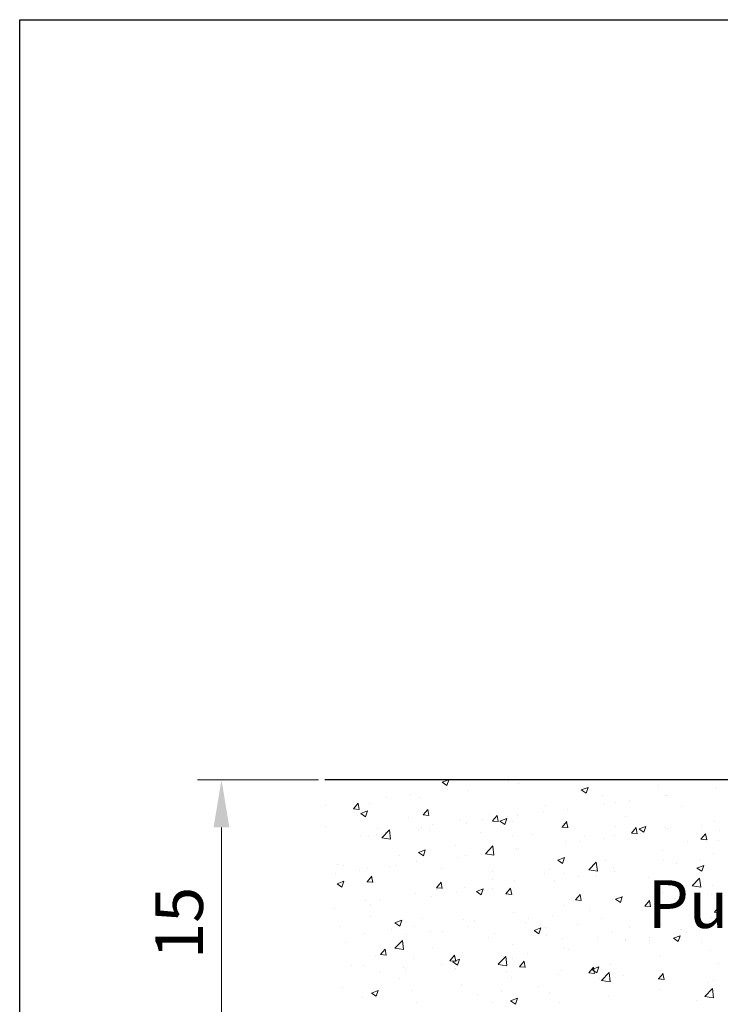
# Model space of a CAD drawing. Units: millimetres. Extents: x -650 to 1435, y 1013 to 1230.
# Drawn here: x -650 to -613, y 1178 to 1230 of the extents above; entities that cross this region are included whole.
import ezdxf

# ---------------------------------------------------------------- set-up
doc = ezdxf.new("R2010")
doc.units = ezdxf.units.MM
doc.layers.add('Bemassun R', color=1, linetype='Continuous', lineweight=18)
doc.layers.add('Putz Sch', color=252, linetype='Continuous', lineweight=20)

msp = doc.modelspace()

# ---------------------------------------------------------------- linework, layer by layer
for p, q in [((-649.885, 1012.996), (-649.885, 1229.996)), ((-649.885, 1229.996), (-352.885, 1229.996)), ((-649.885, 1012.996), (-649.885, 1229.996)), ((-479.815, 1190.15), (-633.874, 1190.15))]:
    msp.add_line(p, q)
at = {"layer": 'Bemassun R'}
for p, q in [((-634.208, 1190.15), (-640.55, 1190.15)), ((-639.3, 1187.65), (-639.3, 1177.65))]:
    msp.add_line(p, q, dxfattribs=at)
msp.add_solid([(-639.717, 1187.65), (-638.884, 1187.65), (-639.3, 1190.15)], dxfattribs=at)
at = {"layer": 'Putz Sch'}
for p, q in [((-627.73, 1190.023), (-627.477, 1189.852)), ((-627.729, 1190.023), (-627.397, 1190.15)), ((-627.477, 1189.853), (-627.377, 1190.15)), ((-624.255, 1190.065), (-624.255, 1190.065)), ((-623.725, 1189.947), (-623.725, 1189.947)), ((-620.428, 1189.616), (-620.072, 1189.753)), ((-620.176, 1189.446), (-620.073, 1189.753)), ((-616.369, 1189.845), (-616.369, 1189.845)), ((-630.659, 1189.222), (-630.659, 1189.222)), ((-629.387, 1189.389), (-629.387, 1189.389)), ((-628.93, 1189.241), (-628.93, 1189.241)), ((-627.463, 1189.642), (-627.463, 1189.642)), ((-626.364, 1189.567), (-626.364, 1189.567)), ((-620.429, 1189.616), (-620.176, 1189.445)), ((-619.332, 1189.336), (-619.332, 1189.336)), ((-615.992, 1189.325), (-615.992, 1189.325)), ((-615.975, 1189.32), (-615.975, 1189.32)), ((-613.366, 1189.678), (-613.366, 1189.678)), ((-633.867, 1188.799), (-633.867, 1188.799)), ((-632.372, 1188.628), (-632.127, 1188.92)), ((-632.071, 1188.594), (-632.129, 1188.913)), ((-631.538, 1188.884), (-631.538, 1188.884)), ((-622.294, 1188.828), (-622.294, 1188.828)), ((-619.188, 1188.904), (-619.188, 1188.904)), ((-618.613, 1188.939), (-618.613, 1188.939)), ((-617.916, 1189.072), (-617.916, 1189.072)), ((-615.152, 1188.729), (-615.152, 1188.729)), ((-632.375, 1188.628), (-632.071, 1188.601)), ((-632.187, 1188.295), (-632.187, 1188.295)), ((-631.998, 1188.384), (-631.745, 1188.214)), ((-631.997, 1188.384), (-631.641, 1188.521)), ((-631.745, 1188.214), (-631.642, 1188.521)), ((-629.475, 1188.18), (-629.475, 1188.18)), ((-628.731, 1188.309), (-628.428, 1188.283)), ((-628.729, 1188.309), (-628.484, 1188.601)), ((-628.427, 1188.275), (-628.486, 1188.594)), ((-625.257, 1188.319), (-625.257, 1188.319)), ((-625.085, 1187.991), (-624.84, 1188.282)), ((-624.783, 1187.956), (-624.842, 1188.275)), ((-624.32, 1188.229), (-624.32, 1188.229)), ((-623.787, 1188.256), (-623.787, 1188.256)), ((-622.396, 1188.482), (-622.396, 1188.482)), ((-621.179, 1188.614), (-621.179, 1188.614)), ((-618.114, 1188.221), (-618.114, 1188.221)), ((-633.827, 1187.727), (-633.827, 1187.727)), ((-628.219, 1187.81), (-628.219, 1187.81)), ((-626.763, 1188.065), (-626.763, 1188.065)), ((-626.426, 1187.876), (-626.426, 1187.876)), ((-625.591, 1188.061), (-625.591, 1188.061)), ((-625.088, 1187.99), (-624.784, 1187.964)), ((-624.697, 1187.977), (-624.445, 1187.807)), ((-624.696, 1187.978), (-624.341, 1188.114)), ((-624.445, 1187.807), (-624.342, 1188.114)), ((-624.051, 1187.951), (-624.051, 1187.951)), ((-621.444, 1187.672), (-621.14, 1187.645)), ((-621.441, 1187.672), (-621.196, 1187.964)), ((-621.339, 1187.836), (-621.339, 1187.836)), ((-621.139, 1187.638), (-621.198, 1187.956)), ((-621.077, 1187.712), (-621.077, 1187.712)), ((-618.628, 1187.722), (-618.628, 1187.722)), ((-617.396, 1187.571), (-617.04, 1187.707)), ((-617.144, 1187.401), (-617.041, 1187.708)), ((-614.12, 1187.744), (-614.12, 1187.744)), ((-613.428, 1187.987), (-613.428, 1187.987)), ((-631.995, 1187.218), (-631.995, 1187.218)), ((-631.6, 1187.193), (-631.6, 1187.193)), ((-631.182, 1187.302), (-631.182, 1187.302)), ((-631.116, 1187.612), (-631.116, 1187.612)), ((-630.883, 1187.108), (-630.487, 1187.521)), ((-630.724, 1187.386), (-630.724, 1187.386)), ((-630.431, 1187.038), (-630.487, 1187.52)), ((-628.992, 1187.55), (-628.992, 1187.55)), ((-628.8, 1187.639), (-628.8, 1187.639)), ((-628.404, 1187.498), (-628.404, 1187.498)), ((-625.692, 1187.383), (-625.692, 1187.383)), ((-624.04, 1187.204), (-624.04, 1187.204)), ((-622.98, 1187.268), (-622.98, 1187.268)), ((-620.268, 1187.154), (-620.268, 1187.154)), ((-618.675, 1187.248), (-618.675, 1187.248)), ((-617.8, 1187.353), (-617.497, 1187.326)), ((-617.797, 1187.353), (-617.553, 1187.645)), ((-617.496, 1187.319), (-617.555, 1187.637)), ((-617.397, 1187.57), (-617.144, 1187.4)), ((-617.328, 1187.321), (-617.328, 1187.321)), ((-616.036, 1187.629), (-616.036, 1187.629)), ((-615.916, 1187.607), (-615.916, 1187.607)), ((-614.154, 1187.034), (-613.909, 1187.326)), ((-613.852, 1187), (-613.911, 1187.318)), ((-613.204, 1187.493), (-613.204, 1187.493)), ((-630.882, 1187.106), (-630.43, 1187.036)), ((-627.002, 1186.695), (-627.002, 1186.695)), ((-625.461, 1186.268), (-625.065, 1186.68)), ((-625.009, 1186.197), (-625.065, 1186.679)), ((-621.241, 1186.923), (-621.241, 1186.923)), ((-620.524, 1186.901), (-620.524, 1186.901)), ((-619.252, 1187.068), (-619.252, 1187.068)), ((-617.557, 1187.039), (-617.557, 1187.039)), ((-614.845, 1186.925), (-614.845, 1186.925)), ((-614.157, 1187.034), (-613.853, 1187.008)), ((-613.212, 1186.951), (-613.212, 1186.951)), ((-629.965, 1186.187), (-629.965, 1186.187)), ((-628.966, 1186.339), (-628.713, 1186.168)), ((-628.965, 1186.339), (-628.609, 1186.476)), ((-628.713, 1186.169), (-628.61, 1186.476)), ((-626.487, 1186.184), (-626.487, 1186.184)), ((-625.656, 1186.225), (-625.656, 1186.225)), ((-625.46, 1186.265), (-625.008, 1186.195)), ((-623.849, 1186.565), (-623.849, 1186.565)), ((-623.732, 1186.478), (-623.732, 1186.478)), ((-616.174, 1186.443), (-616.174, 1186.443)), ((-613.49, 1186.296), (-613.49, 1186.296)), ((-633.197, 1185.712), (-633.197, 1185.712)), ((-632.927, 1185.678), (-632.927, 1185.678)), ((-630.486, 1185.598), (-630.486, 1185.598)), ((-630.136, 1185.635), (-630.136, 1185.635)), ((-629.053, 1185.859), (-629.053, 1185.859)), ((-626.928, 1186.058), (-626.928, 1186.058)), ((-621.665, 1185.932), (-621.412, 1185.762)), ((-621.664, 1185.932), (-621.308, 1186.069)), ((-621.412, 1185.762), (-621.309, 1186.069)), ((-620.039, 1185.427), (-619.644, 1185.839)), ((-619.587, 1185.356), (-619.643, 1185.839)), ((-619.137, 1185.934), (-619.137, 1185.934)), ((-616.098, 1185.938), (-616.098, 1185.938)), ((-615.456, 1185.74), (-615.456, 1185.74)), ((-614.364, 1185.525), (-614.008, 1185.662)), ((-614.185, 1185.908), (-614.185, 1185.908)), ((-614.112, 1185.355), (-614.009, 1185.662)), ((-633.332, 1185.215), (-633.332, 1185.215)), ((-632.06, 1185.382), (-632.06, 1185.382)), ((-631.667, 1184.807), (-631.422, 1185.099)), ((-631.662, 1185.502), (-631.662, 1185.502)), ((-631.366, 1184.773), (-631.424, 1185.091)), ((-627.774, 1185.483), (-627.774, 1185.483)), ((-625.062, 1185.369), (-625.062, 1185.369)), ((-622.35, 1185.254), (-622.35, 1185.254)), ((-622.099, 1185.426), (-622.099, 1185.426)), ((-621.302, 1185.232), (-621.302, 1185.232)), ((-620.039, 1185.424), (-619.587, 1185.354)), ((-619.638, 1185.139), (-619.638, 1185.139)), ((-618.737, 1185.557), (-618.737, 1185.557)), ((-618.665, 1185.318), (-618.665, 1185.318)), ((-614.365, 1185.525), (-614.112, 1185.355)), ((-633.234, 1184.7), (-632.981, 1184.53)), ((-633.233, 1184.701), (-632.877, 1184.837)), ((-632.981, 1184.53), (-632.878, 1184.837)), ((-631.67, 1184.807), (-631.367, 1184.78)), ((-628.024, 1184.488), (-627.779, 1184.78)), ((-627.722, 1184.454), (-627.781, 1184.773)), ((-625.062, 1184.917), (-625.062, 1184.917)), ((-623.911, 1184.874), (-623.911, 1184.874)), ((-621.86, 1184.897), (-621.86, 1184.897)), ((-620.589, 1185.065), (-620.589, 1185.065)), ((-616.926, 1185.025), (-616.926, 1185.025)), ((-614.618, 1184.586), (-614.222, 1184.998)), ((-614.617, 1184.583), (-614.165, 1184.513)), ((-614.166, 1184.515), (-614.222, 1184.998)), ((-614.215, 1184.91), (-614.215, 1184.91)), ((-613.552, 1184.605), (-613.552, 1184.605)), ((-629.115, 1184.168), (-629.115, 1184.168)), ((-628.264, 1184.054), (-628.264, 1184.054)), ((-628.026, 1184.488), (-627.723, 1184.462)), ((-628.025, 1184.409), (-628.025, 1184.409)), ((-626.993, 1184.221), (-626.993, 1184.221)), ((-626.549, 1184.493), (-626.549, 1184.493)), ((-625.933, 1184.294), (-625.681, 1184.123)), ((-625.932, 1184.294), (-625.577, 1184.43)), ((-625.681, 1184.124), (-625.578, 1184.431)), ((-625.069, 1184.475), (-625.069, 1184.475)), ((-624.383, 1184.169), (-624.079, 1184.143)), ((-624.38, 1184.169), (-624.135, 1184.461)), ((-624.078, 1184.135), (-624.137, 1184.454)), ((-620.736, 1183.851), (-620.491, 1184.142)), ((-620.435, 1183.817), (-620.493, 1184.135)), ((-616.16, 1184.247), (-616.16, 1184.247)), ((-613.597, 1184.157), (-613.597, 1184.157)), ((-631.723, 1183.81), (-631.723, 1183.81)), ((-631.473, 1183.632), (-631.473, 1183.632)), ((-630.987, 1183.9), (-630.987, 1183.9)), ((-621.364, 1183.541), (-621.364, 1183.541)), ((-620.739, 1183.851), (-620.435, 1183.824)), ((-618.798, 1183.866), (-618.798, 1183.866)), ((-618.633, 1183.887), (-618.38, 1183.716)), ((-618.632, 1183.887), (-618.276, 1184.023)), ((-618.38, 1183.717), (-618.277, 1184.024)), ((-617.095, 1183.532), (-616.792, 1183.505)), ((-617.093, 1183.532), (-616.848, 1183.824)), ((-616.791, 1183.498), (-616.85, 1183.816)), ((-616.793, 1183.737), (-616.793, 1183.737)), ((-615.521, 1183.904), (-615.521, 1183.904)), ((-613.421, 1183.92), (-613.421, 1183.92)), ((-633.397, 1183.378), (-633.397, 1183.378)), ((-623.973, 1183.183), (-623.973, 1183.183)), ((-621.925, 1183.061), (-621.925, 1183.061)), ((-620.001, 1183.314), (-620.001, 1183.314)), ((-616.384, 1183.412), (-616.384, 1183.412)), ((-613.452, 1183.213), (-613.148, 1183.186)), ((-613.449, 1183.213), (-613.204, 1183.505)), ((-613.147, 1183.179), (-613.206, 1183.497)), ((-631.475, 1183.002), (-631.475, 1183.002)), ((-630.202, 1182.655), (-629.949, 1182.485)), ((-630.201, 1182.655), (-629.845, 1182.792)), ((-629.949, 1182.485), (-629.846, 1182.792)), ((-628.763, 1182.887), (-628.763, 1182.887)), ((-626.611, 1182.802), (-626.611, 1182.802)), ((-626.051, 1182.773), (-626.051, 1182.773)), ((-623.339, 1182.658), (-623.339, 1182.658)), ((-623.197, 1182.894), (-623.197, 1182.894)), ((-620.628, 1182.544), (-620.628, 1182.544)), ((-619.347, 1182.903), (-619.347, 1182.903)), ((-616.222, 1182.556), (-616.222, 1182.556)), ((-613.613, 1182.913), (-613.613, 1182.913)), ((-633.115, 1182.434), (-633.115, 1182.434)), ((-631.785, 1182.119), (-631.785, 1182.119)), ((-630.404, 1182.32), (-630.404, 1182.32)), ((-629.601, 1182.05), (-629.601, 1182.05)), ((-629.177, 1182.477), (-629.177, 1182.477)), ((-628.329, 1182.218), (-628.329, 1182.218)), ((-627.692, 1182.205), (-627.692, 1182.205)), ((-626.405, 1182.471), (-626.405, 1182.471)), ((-624.98, 1182.09), (-624.98, 1182.09)), ((-622.901, 1182.248), (-622.648, 1182.078)), ((-622.9, 1182.248), (-622.545, 1182.385)), ((-622.648, 1182.078), (-622.545, 1182.385)), ((-622.309, 1182.395), (-622.309, 1182.395)), ((-622.268, 1181.976), (-622.268, 1181.976)), ((-618.86, 1182.175), (-618.86, 1182.175)), ((-617.916, 1182.429), (-617.916, 1182.429)), ((-615.6, 1181.842), (-615.244, 1181.978)), ((-615.348, 1181.672), (-615.245, 1181.978)), ((-615.204, 1182.314), (-615.204, 1182.314)), ((-615.167, 1182.296), (-615.167, 1182.296)), ((-614.933, 1182.154), (-614.933, 1182.154)), ((-632.809, 1181.628), (-632.809, 1181.628)), ((-630.209, 1181.319), (-629.813, 1181.731)), ((-629.757, 1181.248), (-629.813, 1181.731)), ((-625.272, 1181.886), (-625.272, 1181.886)), ((-624.034, 1181.492), (-624.034, 1181.492)), ((-621.426, 1181.85), (-621.426, 1181.85)), ((-619.556, 1181.861), (-619.556, 1181.861)), ((-618.129, 1181.788), (-618.129, 1181.788)), ((-618.129, 1181.733), (-618.129, 1181.733)), ((-616.857, 1181.9), (-616.857, 1181.9)), ((-616.845, 1181.747), (-616.845, 1181.747)), ((-615.601, 1181.841), (-615.348, 1181.671)), ((-614.133, 1181.632), (-614.133, 1181.632)), ((-630.965, 1180.986), (-630.662, 1180.959)), ((-630.963, 1180.986), (-630.718, 1181.278)), ((-630.661, 1180.952), (-630.72, 1181.27)), ((-630.208, 1181.316), (-629.757, 1181.246)), ((-628.234, 1181.378), (-628.234, 1181.378)), ((-627.319, 1180.667), (-627.074, 1180.959)), ((-627.017, 1180.633), (-627.076, 1180.951)), ((-626.673, 1181.111), (-626.673, 1181.111)), ((-623.261, 1181.057), (-623.261, 1181.057)), ((-621.337, 1181.311), (-621.337, 1181.311)), ((-621.092, 1181.279), (-621.092, 1181.279)), ((-613.675, 1181.222), (-613.675, 1181.222)), ((-631.847, 1180.428), (-631.847, 1180.428)), ((-631.197, 1180.869), (-631.197, 1180.869)), ((-629.239, 1180.786), (-629.239, 1180.786)), ((-627.741, 1180.468), (-627.741, 1180.468)), ((-627.322, 1180.667), (-627.018, 1180.64)), ((-627.169, 1180.61), (-626.813, 1180.747)), ((-627.169, 1180.61), (-626.917, 1180.439)), ((-626.917, 1180.44), (-626.814, 1180.747)), ((-624.788, 1180.478), (-624.392, 1180.891)), ((-624.787, 1180.476), (-624.335, 1180.405)), ((-624.533, 1180.89), (-624.533, 1180.89)), ((-624.335, 1180.408), (-624.392, 1180.89)), ((-624.055, 1180.771), (-624.055, 1180.771)), ((-623.675, 1180.348), (-623.43, 1180.64)), ((-623.374, 1180.314), (-623.432, 1180.633)), ((-618.922, 1180.484), (-618.922, 1180.484)), ((-616.283, 1180.865), (-616.283, 1180.865)), ((-613.227, 1180.519), (-613.227, 1180.519)), ((-632.485, 1180.42), (-632.485, 1180.42)), ((-630.937, 1180.047), (-630.937, 1180.047)), ((-629.774, 1180.305), (-629.774, 1180.305)), ((-629.665, 1180.214), (-629.665, 1180.214)), ((-627.062, 1180.191), (-627.062, 1180.191)), ((-627.017, 1180.262), (-627.017, 1180.262)), ((-624.35, 1180.076), (-624.35, 1180.076)), ((-623.678, 1180.348), (-623.374, 1180.322)), ((-621.638, 1179.961), (-621.638, 1179.961)), ((-621.488, 1180.159), (-621.488, 1180.159)), ((-620.034, 1180.029), (-619.731, 1180.003)), ((-620.031, 1180.029), (-619.787, 1180.321)), ((-619.869, 1180.203), (-619.616, 1180.033)), ((-619.868, 1180.203), (-619.512, 1180.34)), ((-619.73, 1179.995), (-619.789, 1180.314)), ((-619.616, 1180.033), (-619.513, 1180.34)), ((-619.366, 1179.637), (-618.97, 1180.05)), ((-618.914, 1179.567), (-618.97, 1180.049)), ((-616.388, 1179.711), (-616.143, 1180.003)), ((-616.27, 1180.15), (-616.27, 1180.15)), ((-616.189, 1180.01), (-616.189, 1180.01)), ((-616.086, 1179.677), (-616.145, 1179.995)), ((-629.98, 1179.754), (-629.98, 1179.754)), ((-626.735, 1179.42), (-626.735, 1179.42)), ((-624.096, 1179.801), (-624.096, 1179.801)), ((-619.466, 1179.729), (-619.466, 1179.729)), ((-619.365, 1179.635), (-618.913, 1179.565)), ((-619.152, 1179.502), (-619.152, 1179.502)), ((-618.926, 1179.847), (-618.926, 1179.847)), ((-618.194, 1179.897), (-618.194, 1179.897)), ((-616.391, 1179.711), (-616.087, 1179.684)), ((-616.215, 1179.732), (-616.215, 1179.732)), ((-613.737, 1179.531), (-613.737, 1179.531)), ((-613.503, 1179.618), (-613.503, 1179.618)), ((-632.942, 1179.245), (-632.942, 1179.245)), ((-631.438, 1178.971), (-631.185, 1178.801)), ((-631.437, 1178.972), (-631.081, 1179.108)), ((-631.185, 1178.801), (-631.082, 1179.108)), ((-629.3, 1179.095), (-629.3, 1179.095)), ((-625.869, 1178.886), (-625.869, 1178.886)), ((-624.598, 1179.054), (-624.598, 1179.054)), ((-622.674, 1179.307), (-622.674, 1179.307)), ((-622.114, 1178.993), (-622.114, 1178.993)), ((-616.345, 1179.174), (-616.345, 1179.174)), ((-613.944, 1178.797), (-613.549, 1179.209)), ((-613.492, 1178.726), (-613.548, 1179.208)), ((-631.909, 1178.737), (-631.909, 1178.737)), ((-629.078, 1178.464), (-629.078, 1178.464)), ((-625.077, 1178.485), (-625.077, 1178.485)), ((-624.137, 1178.565), (-623.885, 1178.394)), ((-624.136, 1178.565), (-623.781, 1178.701)), ((-623.884, 1178.395), (-623.781, 1178.702)), ((-621.55, 1178.467), (-621.55, 1178.467)), ((-618.984, 1178.793), (-618.984, 1178.793)), ((-614.398, 1178.569), (-614.398, 1178.569)), ((-613.944, 1178.794), (-613.492, 1178.724))]:
    msp.add_line(p, q, dxfattribs=at)

# ---------------------------------------------------------------- texts
at = {"insert": (-616.949, 1184.884), "char_height": 2.5, "width": 200.79736, "attachment_point": 1}
msp.add_mtext('Putz / Intonaco / Plaster / Crépi / Tynk / Omietka', dxfattribs=at)
at = {"insert": (-641.196, 1182.65), "char_height": 2.5, "attachment_point": 5, "rotation": 90}
msp.add_mtext('15', dxfattribs=at)

doc.saveas('drawing.dxf')
